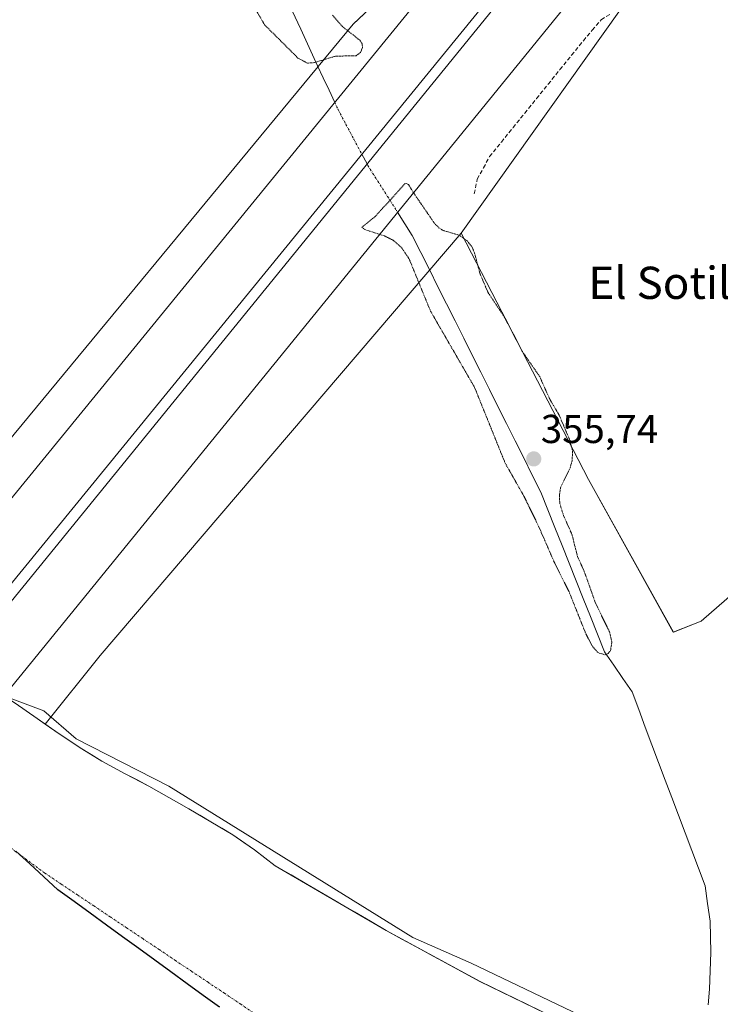
# Model space of a CAD drawing. Units: metres. Extents: x 549643 to 553108, y 4701028 to 4703189.
# Drawn here: x 551842 to 552016, y 4701383 to 4701627 of the extents above; entities that cross this region are included whole.
import ezdxf
from ezdxf.enums import TextEntityAlignment as Align

# ---------------------------------------------------------------- set-up
doc = ezdxf.new("R2010")
doc.units = ezdxf.units.M
doc.header["$MEASUREMENT"] = 0
for name, pattern in [('TRAZO_Y_PUNTO', [1, 0.5, -0.25, 0, -0.25]), ('TRAZOS2', [0.375, 0.25, -0.125]), ('TRAZOSX2', [1.5, 1, -0.5])]:
    doc.linetypes.add(name, pattern=pattern)
for name, color, linetype, lineweight in [('Arbolado forestal CxS', 92, 'Continuous', 0), ('Carátula', 7, 'Continuous', 5), ('Comunidad autónoma', 142, 'Continuous', 30), ('Corriente artificial lineal', 5, 'TRAZOSX2', 13), ('Corriente natural Cxs', 5, 'Continuous', 13), ('Corriente natural eje', 5, 'TRAZO_Y_PUNTO', 0), ('Corriente natural lineal', 142, 'Continuous', 13), ('Corriente natural lineal oculto', 19, 'TRAZO_Y_PUNTO', 13), ('Corriente natural superficial', 5, 'Continuous', 13), ('Cultivos herbáceos CxS', 92, 'Continuous', 0), ('Curva de nivel auxiliar depresión', 39, 'TRAZOS2', 0), ('Curva de nivel normal', 36, 'Continuous', 0), ('Municipio', 9, 'Continuous', 13), ('Municipio CxS', 142, 'Continuous', 0), ('Núcleo urbano CxS', 19, 'Continuous', 0), ('Provincia', 19, 'Continuous', 0), ('Puente', 1, 'Continuous', 0), ('Puente Cxs', 1, 'Continuous', 13), ('Punto de cota en terreno', 7, 'Continuous', 0), ('Rótulo de punto de cota en terreno', 19, 'Continuous', 0), ('Suelo desnudo CxS', 43, 'Continuous', 0), ('Texto cartográfico', 19, 'Continuous', 0)]:
    doc.layers.add(name, color=color, linetype=linetype, lineweight=lineweight)
doc.styles.add('Arial', font='txt', dxfattribs={"height": 0.2})

# ---------------------------------------------------------------- blocks, each defined once
blk = doc.blocks.new('*U152')
at = {"layer": 'Cultivos herbáceos CxS', "color": 92, "linetype": 'Continuous', "lineweight": 0}
blk.add_polyline3d([(552275.1765, 4701293.9617, 357.0882), (552193.1887, 4701306.3753, 356.6601), (552184.9529, 4701310.1149, 356.8642), (552162.9165, 4701400.8341, 357.4862), (552154.6631, 4701461.3613, 357.4951), (552139.0707, 4701558.5723, 358.3893), (552133.6047, 4701570.5593, 357.9473), (552133.4865, 4701571.3885, 357.8831), (552119.0851, 4701575.9845, 358.3909), (552090.2451, 4701548.3525, 357.9771), (552074.1109, 4701532.8941, 358.0001), (552011.1331, 4701478.0567, 357.9104), (552004.1953, 4701475.3123, 357.9352), (551983.1267, 4701513.2381, 358.3006), (551951.4759, 4701574.4353, 357.5717), (552000.0793, 4701642.7089, 356.6869)], dxfattribs=at)
blk = doc.blocks.new('*U156')
at = {"layer": 'Arbolado forestal CxS', "color": 92, "linetype": 'Continuous', "lineweight": 0}
for points in [[(551958.3345, 4701658.1023, 357.3381), (551924.6677, 4701626.3373, 357.605), (551823.0287, 4701503.5229, 358.3627)], [(552020.4775, 4701358.1331, 355.3638), (551991.6378, 4701371.3623, 355.2064), (551956.1836, 4701388.5602, 355.393), (551932.9002, 4701401.2603, 355.2583), (551905.3401, 4701417.3401, 355.4503), (551900.1801, 4701421.3101, 355.7892), (551894.8001, 4701424.9701, 355.9398), (551889.3501, 4701428.2801, 355.6831), (551883.8401, 4701431.5001, 355.7465), (551878.8801, 4701434.3101, 355.7563), (551873.9001, 4701437.1001, 355.5729), (551868.0901, 4701440.1801, 355.4527), (551862.2901, 4701443.2901, 355.6638), (551856.9001, 4701446.5801, 356.065), (551851.6501, 4701450.0901, 356.4951), (551848.1682, 4701452.5089, 356.9158), (551861.8181, 4701469.5381, 358.1391), (551951.4759, 4701574.4353, 357.5717), (551983.1267, 4701513.2381, 358.3006), (552004.1953, 4701475.3123, 357.9352), (552011.1331, 4701478.0567, 357.9104), (552074.1109, 4701532.8941, 358.0001)]]:
    blk.add_polyline3d(points, dxfattribs=at)
blk = doc.blocks.new('*U158')
at = {"layer": 'Núcleo urbano CxS', "color": 19, "linetype": 'Continuous', "lineweight": 0}
blk.add_polyline3d([(552000.0793, 4701642.7089, 356.6869), (551951.4759, 4701574.4353, 357.5717), (551861.8181, 4701469.5381, 358.1391), (551848.1682, 4701452.5089, 356.9158), (551848.1682, 4701452.5089, 356.9158), (551846.1801, 4701453.8901, 357.0516), (551840.7101, 4701457.6901, 357.2014), (551837.9621, 4701459.569, 357.2182), (551835.0501, 4701461.5601, 357.2202), (551829.3801, 4701465.4001, 357.2153), (551826.76, 4701467.1005, 357.2473), (551826.7557, 4701467.1033, 357.2474), (551824.3858, 4701468.6413, 357.2795), (551823.5401, 4701469.1901, 357.2919), (551817.6001, 4701472.8301, 357.2879), (551812.7361, 4701475.4619, 357.2341), (551812.7013, 4701475.4807, 357.2338), (551811.3901, 4701476.1901, 357.1994), (551804.9301, 4701479.0701, 357.023), (551803.2578, 4701479.6329, 356.9881), (551823.0287, 4701503.5229, 358.3627), (551924.6677, 4701626.3373, 357.605), (551958.3345, 4701658.1023, 357.3381)], dxfattribs=at)
blk = doc.blocks.new('*U162')
at = {"layer": 'Suelo desnudo CxS', "color": 43, "linetype": 'Continuous', "lineweight": 0}
blk.add_polyline3d([(551840.7101, 4701457.6901, 357.2014), (551846.1801, 4701453.8901, 357.0516), (551848.1682, 4701452.5089, 356.9158), (551851.6501, 4701450.0901, 356.4951), (551856.9001, 4701446.5801, 356.065), (551862.2901, 4701443.2901, 355.6638), (551868.0901, 4701440.1801, 355.4527), (551873.9001, 4701437.1001, 355.5729), (551878.8801, 4701434.3101, 355.7563), (551883.8401, 4701431.5001, 355.7465), (551889.3501, 4701428.2801, 355.6831), (551894.8001, 4701424.9701, 355.9398), (551900.1801, 4701421.3101, 355.7892), (551905.3401, 4701417.3401, 355.4503), (551932.9002, 4701401.2603, 355.2583), (551956.1836, 4701388.5602, 355.393), (551991.6378, 4701371.3623, 355.2064)], dxfattribs=at)
blk = doc.blocks.new('5PATER')
at = {"layer": 'Carátula', "linetype": 'Continuous', "lineweight": 5}
h = blk.add_hatch(color=250, dxfattribs=at)
edge = h.paths.add_edge_path()
edge.add_ellipse((0, 0.01), major_axis=(-1.33, -1.34), ratio=0.999422, start_angle=0, end_angle=360)

msp = doc.modelspace()

# ---------------------------------------------------------------- linework, layer by layer
at = {"layer": 'Arbolado forestal CxS', "color": 92, "linetype": 'Continuous', "lineweight": 0}
for points in [[(551959.1, 4701662.7, 357.07), (551958.33, 4701658.1, 357.34), (551924.67, 4701626.34, 357.6), (551823.03, 4701503.52, 358.36), (551803.26, 4701479.63, 356.99)], [(551951.48, 4701574.44, 357.57), (551983.13, 4701513.24, 358.3), (552004.2, 4701475.31, 357.94), (552011.13, 4701478.06, 357.91), (552074.11, 4701532.89, 358), (552090.25, 4701548.35, 357.98), (552119.09, 4701575.98, 358.39), (552133.49, 4701571.39, 357.88), (552133.6, 4701570.56, 357.95), (552139.07, 4701558.57, 358.39), (552154.66, 4701461.36, 357.5), (552162.92, 4701400.83, 357.49), (552184.95, 4701310.11, 356.86), (552193.19, 4701306.38, 356.66), (552275.18, 4701293.96, 357.09), (552311.18, 4701293.53, 357.18), (552319.86, 4701295.4, 357.24), (552343.1, 4701300.39, 356.29), (552368.06, 4701306.37, 356.68), (552388.25, 4701317.38, 356.69), (552423.76, 4701331.13, 358.21), (552444.86, 4701343.97, 356.88), (552459.54, 4701359.56, 359.1), (552464.58, 4701366.62, 359.38)], [(551951.48, 4701574.44, 357.57), (551861.82, 4701469.54, 358.14), (551848.17, 4701452.51, 356.92)], [(551848.17, 4701452.51, 356.92), (551851.65, 4701450.09, 356.5), (551856.9, 4701446.58, 356.06), (551862.29, 4701443.29, 355.66), (551868.09, 4701440.18, 355.45), (551873.9, 4701437.1, 355.57), (551878.88, 4701434.31, 355.76), (551883.84, 4701431.5, 355.75), (551889.35, 4701428.28, 355.68), (551894.8, 4701424.97, 355.94), (551900.18, 4701421.31, 355.79), (551905.34, 4701417.34, 355.45), (551932.9, 4701401.26, 355.26), (551956.18, 4701388.56, 355.39), (551991.64, 4701371.36, 355.21), (552020.48, 4701358.13, 355.36)]]:
    msp.add_polyline3d(points, dxfattribs=at)
at = {"layer": 'Comunidad autónoma', "color": 142, "linetype": 'Continuous', "lineweight": 30}
msp.add_polyline3d([(551891.47, 4701382.21, 354.98), (551887.45, 4701385.13, 354.98), (551883.44, 4701388.04, 354.98), (551879.43, 4701390.95, 354.98), (551875.42, 4701393.87, 354.98), (551871.41, 4701396.78, 354.95), (551867.4, 4701399.7, 354.96), (551863.39, 4701402.61, 354.97), (551859.38, 4701405.52, 354.98), (551855.37, 4701408.44, 354.99), (551851.36, 4701411.35, 355), (551847.87, 4701414.56, 354.99), (551844.38, 4701417.77, 354.99), (551840.89, 4701420.98, 354.98)], dxfattribs=at)
at = {"layer": 'Corriente artificial lineal', "color": 5, "linetype": 'TRAZOSX2', "lineweight": 13}
msp.add_polyline3d([(551954.75, 4701584.25, 358.18), (551955.5, 4701587.85, 358.12), (551957.03, 4701590.66, 358.11), (551958.56, 4701593.46, 358.13), (551961.48, 4701597.06, 358.13), (551964.39, 4701600.66, 358.13), (551967.3, 4701604.25, 358.12), (551970.21, 4701607.85, 358.14), (551973.12, 4701611.45, 358.13), (551976.03, 4701615.05, 358.12), (551978.94, 4701618.65, 358.16), (551981.85, 4701622.25, 358.09), (551984.07, 4701624.84, 358.03), (551986.29, 4701627.43, 358.07), (551988.57, 4701628.91, 358.08)], dxfattribs=at)
at = {"layer": 'Corriente natural Cxs', "color": 5, "linetype": 'Continuous', "lineweight": 13}
msp.add_polyline3d([(551840.71, 4701457.69, 357.24), (551843.45, 4701455.79, 357.22), (551846.18, 4701453.89, 357.2), (551848.92, 4701451.99, 357.05), (551851.65, 4701450.09, 356.81), (551854.28, 4701448.34, 356.65), (551856.9, 4701446.58, 356.38), (551859.6, 4701444.94, 356.2), (551862.29, 4701443.29, 355.91), (551865.19, 4701441.74, 355.64), (551868.09, 4701440.18, 355.53), (551871, 4701438.64, 355.47), (551873.9, 4701437.1, 355.55), (551876.39, 4701435.71, 355.63), (551878.88, 4701434.31, 355.82), (551881.36, 4701432.91, 355.96), (551883.84, 4701431.5, 355.89), (551886.6, 4701429.89, 355.71), (551889.35, 4701428.28, 355.5), (551892.08, 4701426.63, 355.65), (551894.8, 4701424.97, 355.86), (551897.49, 4701423.14, 355.79), (551900.18, 4701421.31, 355.88), (551902.76, 4701419.33, 355.81), (551905.34, 4701417.34, 355.67), (551909.28, 4701415.04, 355.8), (551913.21, 4701412.75, 356.01), (551917.15, 4701410.45, 355.81), (551921.09, 4701408.15, 355.48), (551925.03, 4701405.85, 355.93), (551928.96, 4701403.56, 356.06), (551932.9, 4701401.26, 355.81), (551936.78, 4701399.14, 355.51), (551940.66, 4701397.03, 355.86), (551944.54, 4701394.91, 355.6), (551948.42, 4701392.79, 355.58), (551952.3, 4701390.68, 355.79), (551956.18, 4701388.56, 355.47), (551960.62, 4701386.41, 355.69), (551965.05, 4701384.26, 355.63), (551969.48, 4701382.11, 355.68)], dxfattribs=at)
at = {"layer": 'Corriente natural eje', "color": 5, "linetype": 'TRAZO_Y_PUNTO', "lineweight": 0}
msp.add_polyline3d([(551900.8, 4701380.24, 354.98), (551896.75, 4701382.96, 354.97), (551892.69, 4701385.67, 354.99), (551888.64, 4701388.38, 354.99), (551884.58, 4701391.09, 354.98), (551880.53, 4701393.8, 354.98), (551876.47, 4701396.52, 354.97), (551872.42, 4701399.23, 354.95), (551868.36, 4701401.94, 354.97), (551864.31, 4701404.65, 354.98), (551860.25, 4701407.36, 354.99), (551856.2, 4701410.08, 354.99), (551852.14, 4701412.79, 355), (551848.09, 4701415.5, 354.99), (551844.51, 4701418.16, 354.98), (551840.92, 4701420.82, 354.98), (551837.34, 4701423.48, 354.98), (551833.75, 4701426.14, 355.19), (551830.17, 4701428.8, 355.9), (551826.58, 4701431.46, 356.67), (551823, 4701434.12, 356.8), (551819.41, 4701436.78, 356.81)], dxfattribs=at)
at = {"layer": 'Corriente natural lineal', "color": 142, "linetype": 'Continuous', "lineweight": 13}
for points in [[(551909.57, 4701629.65, 356.78), (551911.67, 4701625.11, 356.76), (551913.76, 4701620.58, 357.1), (551915.85, 4701616.04, 357.52), (551917.27, 4701613.01, 357.72), (551918.69, 4701609.97, 357.89), (551920.1, 4701606.93, 357.99)], [(551926.82, 4701594.07, 357.96), (551928.12, 4701591.64, 357.72)], [(551935.7, 4701579.67, 356.66), (551937.53, 4701576.78, 356.43), (551939.37, 4701573.9, 356.31), (551941.5, 4701569.65, 356.32), (551943.62, 4701565.4, 356.79), (551945.75, 4701561.14, 356.55), (551947.88, 4701556.89, 356.52), (551950.01, 4701552.64, 356.58), (551952.13, 4701548.39, 356.38), (551954.26, 4701544.14, 356.52), (551956.39, 4701539.88, 356.38), (551958.52, 4701535.63, 356.59), (551960.64, 4701531.38, 356.3), (551962.77, 4701527.13, 356.37), (551964.9, 4701522.88, 356.18), (551967.03, 4701518.62, 356), (551969.15, 4701514.37, 356.27), (551971.28, 4701510.12, 356.03), (551973.04, 4701505.71, 356.63), (551974.8, 4701501.3, 356.79), (551976.56, 4701496.89, 356.04), (551978.32, 4701492.48, 356.84), (551980.07, 4701488.08, 357.03), (551981.83, 4701483.67, 356.56), (551983.59, 4701479.26, 357.34), (551985.35, 4701474.85, 356.92), (551987.11, 4701470.44, 357.31), (551989.39, 4701467.13, 357.78), (551991.66, 4701463.83, 357.17), (551993.94, 4701460.52, 357.21), (551995.59, 4701456.14, 356.49), (551997.24, 4701451.76, 356.81), (551998.89, 4701447.38, 357.12), (552000.54, 4701443, 356.51), (552002.19, 4701438.62, 356.51), (552003.84, 4701434.25, 356.71), (552005.49, 4701429.87, 356.07), (552007.14, 4701425.49, 356.13), (552008.79, 4701421.11, 356.51), (552010.44, 4701416.73, 356), (552012.09, 4701412.35, 355.77), (552012.72, 4701407.95, 356.09), (552013.34, 4701403.55, 356.27), (552013.43, 4701399.65, 356.42), (552013.52, 4701395.75, 356.58), (552013.35, 4701391.2, 356.83), (552013.17, 4701386.64, 357.23), (552012.83, 4701382.78, 357.51)]]:
    msp.add_polyline3d(points, dxfattribs=at)
at = {"layer": 'Corriente natural lineal oculto', "color": 19, "linetype": 'TRAZO_Y_PUNTO', "lineweight": 13}
for points in [[(551920.1, 4701606.93, 357.99), (551920.94, 4701605.14, 358.08), (551922.9, 4701601.45, 358.14), (551924.86, 4701597.76, 358.08), (551926.82, 4701594.07, 357.96)], [(551928.12, 4701591.64, 357.72), (551928.33, 4701591.24, 357.68), (551930.79, 4701587.38, 357.6), (551933.24, 4701583.53, 357.6), (551935.7, 4701579.67, 356.66)]]:
    msp.add_polyline3d(points, dxfattribs=at)
at = {"layer": 'Corriente natural superficial', "color": 5, "linetype": 'Continuous', "lineweight": 13}
msp.add_polyline3d([(551840.71, 4701457.69, 357.24), (551843.45, 4701455.79, 357.22), (551846.18, 4701453.89, 357.2), (551848.92, 4701451.99, 357.05), (551851.65, 4701450.09, 356.81), (551854.28, 4701448.34, 356.65), (551856.9, 4701446.58, 356.38), (551859.6, 4701444.94, 356.2), (551862.29, 4701443.29, 355.91), (551865.19, 4701441.74, 355.64), (551868.09, 4701440.18, 355.53), (551871, 4701438.64, 355.47), (551873.9, 4701437.1, 355.55), (551876.39, 4701435.71, 355.63), (551878.88, 4701434.31, 355.82), (551881.36, 4701432.91, 355.96), (551883.84, 4701431.5, 355.89), (551886.6, 4701429.89, 355.71), (551889.35, 4701428.28, 355.5), (551892.08, 4701426.63, 355.65), (551894.8, 4701424.97, 355.86), (551897.49, 4701423.14, 355.79), (551900.18, 4701421.31, 355.88), (551902.76, 4701419.33, 355.81), (551905.34, 4701417.34, 355.67), (551909.28, 4701415.04, 355.8), (551913.21, 4701412.75, 356.01), (551917.15, 4701410.45, 355.81), (551921.09, 4701408.15, 355.48), (551925.03, 4701405.85, 355.93), (551928.96, 4701403.56, 356.06), (551932.9, 4701401.26, 355.81), (551936.78, 4701399.14, 355.51), (551940.66, 4701397.03, 355.86), (551944.54, 4701394.91, 355.6), (551948.42, 4701392.79, 355.58), (551952.3, 4701390.68, 355.79), (551956.18, 4701388.56, 355.47), (551960.62, 4701386.41, 355.69), (551965.05, 4701384.26, 355.63), (551969.48, 4701382.11, 355.68)], dxfattribs=at)
at = {"layer": 'Cultivos herbáceos CxS', "color": 92, "linetype": 'Continuous', "lineweight": 0}
for points in [[(552004.04, 4701643.59, 356.78), (552000.08, 4701642.71, 356.69), (551951.48, 4701574.44, 357.57)], [(551951.48, 4701574.44, 357.57), (551983.13, 4701513.24, 358.3), (552004.2, 4701475.31, 357.94), (552011.13, 4701478.06, 357.91), (552074.11, 4701532.89, 358), (552090.25, 4701548.35, 357.98), (552119.09, 4701575.98, 358.39), (552133.49, 4701571.39, 357.88), (552133.6, 4701570.56, 357.95), (552139.07, 4701558.57, 358.39), (552154.66, 4701461.36, 357.5), (552162.92, 4701400.83, 357.49), (552184.95, 4701310.11, 356.86), (552193.19, 4701306.38, 356.66), (552275.18, 4701293.96, 357.09), (552311.18, 4701293.53, 357.18), (552319.86, 4701295.4, 357.24), (552343.1, 4701300.39, 356.29), (552368.06, 4701306.37, 356.68), (552388.25, 4701317.38, 356.69), (552423.76, 4701331.13, 358.21), (552444.86, 4701343.97, 356.88), (552459.54, 4701359.56, 359.1), (552464.58, 4701366.62, 359.38)]]:
    msp.add_polyline3d(points, dxfattribs=at)
at = {"layer": 'Curva de nivel auxiliar depresión', "color": 39, "linetype": 'TRAZOS2', "lineweight": 0}
for points in [[(551919.56, 4701628.58, 357.5), (551921.92, 4701625.84, 357.5), (551926.34, 4701622.35, 357.5), (551926.9, 4701621.49, 357.5), (551927.01, 4701620.57, 357.5), (551926.49, 4701619.3, 357.5), (551925.39, 4701618.5, 357.5), (551920.32, 4701618.41, 357.5), (551914.98, 4701616.79, 357.5), (551913.33, 4701616.67, 357.5), (551910.98, 4701617.93, 357.5), (551902.68, 4701626.19, 357.5), (551890.01, 4701648.02, 357.5)], [(551939.65, 4701584.53, 357.5), (551938.41, 4701586.54, 357.5), (551937.63, 4701586.8, 357.5), (551930.18, 4701578.6, 357.5), (551926.83, 4701575.9, 357.5), (551927.6, 4701575.32, 357.5), (551931.22, 4701574.17, 357.5)], [(551931.22, 4701574.17, 357.5), (551932.29, 4701573.83, 357.5), (551934.7, 4701572.65, 357.5), (551936.7, 4701570.86, 357.5), (551938.56, 4701568.09, 357.5), (551943.89, 4701555.09, 357.5), (551954.84, 4701536.13, 357.5), (551962.43, 4701517.34, 357.5), (551967.1, 4701509.1, 357.5), (551970.73, 4701501.67, 357.5), (551974.74, 4701492.47, 357.5), (551978.29, 4701485.41, 357.5), (551982.48, 4701474.91, 357.5), (551984, 4701472.01, 357.5), (551985.46, 4701470.27, 357.5), (551987.25, 4701469.72, 357.5), (551988.03, 4701470.08, 357.5), (551988.6, 4701470.79, 357.5), (551988.94, 4701472.96, 357.5), (551988.32, 4701475.48, 357.5), (551984.95, 4701482.37, 357.5), (551981.99, 4701490.65, 357.5), (551980.39, 4701494.16, 357.5), (551979.02, 4701499.62, 357.5), (551976.91, 4701504.34, 357.5), (551976, 4701507.35, 357.5), (551975.89, 4701509.28, 357.5), (551976.18, 4701511.23, 357.5), (551978.56, 4701516.18, 357.5), (551979.05, 4701517.92, 357.5), (551979.19, 4701520.23, 357.5), (551978.52, 4701522.96, 357.5), (551975.83, 4701529.27, 357.5), (551973.49, 4701533.24, 357.5), (551971, 4701538.84, 357.5), (551966.7, 4701545.03, 357.5), (551962.34, 4701553.45, 357.5), (551958.18, 4701559.69, 357.5), (551956.14, 4701564.49, 357.5), (551954.83, 4701569.53, 357.5), (551954.1, 4701571.2, 357.5), (551952.96, 4701572.53, 357.5), (551951.07, 4701573.92, 357.5), (551947.04, 4701575.11, 357.5), (551946.01, 4701575.7, 357.5), (551944.72, 4701577.11, 357.5), (551939.81, 4701584.27, 357.5), (551939.65, 4701584.53, 357.5)], [(551939.65, 4701584.53, 357.5), (551939.65, 4701584.53, 357.5)]]:
    msp.add_polyline3d(points, dxfattribs=at)
at = {"layer": 'Curva de nivel normal', "color": 36, "linetype": 'Continuous', "lineweight": 0}
msp.add_polyline3d([(551837.96, 4701459.57, 355), (551847.87, 4701455.82, 355), (551855.87, 4701448.86, 355), (551878.89, 4701437.11, 355), (551939.53, 4701399.49, 355), (551953.98, 4701393.14, 355), (552008.11, 4701367.26, 355), (552013.85, 4701364.33, 355), (552081.18, 4701339.7, 0), (552142.57, 4701317.47, 0), (552198.66, 4701303.72, 0), (552247.34, 4701292.07, 0), (552297.08, 4701289.96, 0)], dxfattribs=at)
at = {"layer": 'Municipio', "color": 9, "linetype": 'Continuous', "lineweight": 13}
msp.add_polyline3d([(551891.47, 4701382.21, 354.98), (551887.45, 4701385.13, 354.98), (551883.44, 4701388.04, 354.98), (551879.43, 4701390.95, 354.98), (551875.42, 4701393.87, 354.98), (551871.41, 4701396.78, 354.95), (551867.4, 4701399.7, 354.96), (551863.39, 4701402.61, 354.97), (551859.38, 4701405.52, 354.98), (551855.37, 4701408.44, 354.99), (551851.36, 4701411.35, 355), (551847.87, 4701414.56, 354.99), (551844.38, 4701417.77, 354.99), (551840.89, 4701420.98, 354.98)], dxfattribs=at)
at = {"layer": 'Municipio CxS', "color": 142, "linetype": 'Continuous', "lineweight": 0}
msp.add_polyline3d([(551891.47, 4701382.21, 354.98), (551887.45, 4701385.13, 354.98), (551883.44, 4701388.04, 354.98), (551879.43, 4701390.95, 354.98), (551875.42, 4701393.87, 354.98), (551871.41, 4701396.78, 354.95), (551867.4, 4701399.7, 354.96), (551863.39, 4701402.61, 354.97), (551859.38, 4701405.52, 354.98), (551855.37, 4701408.44, 354.99), (551851.36, 4701411.35, 355), (551847.87, 4701414.56, 354.99), (551844.38, 4701417.77, 354.99), (551840.89, 4701420.98, 354.98)], dxfattribs=at)
at = {"layer": 'Núcleo urbano CxS', "color": 19, "linetype": 'Continuous', "lineweight": 0}
for points in [[(551959.1, 4701662.7, 357.07), (551958.33, 4701658.1, 357.34), (551924.67, 4701626.34, 357.6), (551823.03, 4701503.52, 358.36), (551803.26, 4701479.63, 356.99)], [(552004.04, 4701643.59, 356.78), (552000.08, 4701642.71, 356.69), (551951.48, 4701574.44, 357.57)], [(551951.48, 4701574.44, 357.57), (551861.82, 4701469.54, 358.14), (551848.17, 4701452.51, 356.92)], [(551803.26, 4701479.63, 356.99), (551804.93, 4701479.07, 357.02), (551811.39, 4701476.19, 357.2), (551812.7, 4701475.48, 357.23), (551812.74, 4701475.46, 357.23), (551817.6, 4701472.83, 357.29), (551823.54, 4701469.19, 357.29), (551824.39, 4701468.64, 357.28), (551826.76, 4701467.1, 357.25), (551826.76, 4701467.1, 357.25), (551829.38, 4701465.4, 357.22), (551835.05, 4701461.56, 357.22), (551837.96, 4701459.57, 357.22), (551840.71, 4701457.69, 357.2), (551846.18, 4701453.89, 357.05), (551848.17, 4701452.51, 356.92)]]:
    msp.add_polyline3d(points, dxfattribs=at)
at = {"layer": 'Provincia', "color": 19, "linetype": 'Continuous', "lineweight": 0}
msp.add_polyline3d([(551891.47, 4701382.21, 354.98), (551887.45, 4701385.13, 354.98), (551883.44, 4701388.04, 354.98), (551879.43, 4701390.95, 354.98), (551875.42, 4701393.87, 354.98), (551871.41, 4701396.78, 354.95), (551867.4, 4701399.7, 354.96), (551863.39, 4701402.61, 354.97), (551859.38, 4701405.52, 354.98), (551855.37, 4701408.44, 354.99), (551851.36, 4701411.35, 355), (551847.87, 4701414.56, 354.99), (551844.38, 4701417.77, 354.99), (551840.89, 4701420.98, 354.98)], dxfattribs=at)
at = {"layer": 'Puente', "color": 1, "linetype": 'Continuous', "lineweight": 0}
for points in [[(551796.72, 4701455.85, 356.53), (551980.9, 4701681.38, 359.65), (551991.23, 4701672.94, 360.48), (551806.81, 4701447.12, 356.41)], [(551808.97, 4701445.25, 356.63), (551993.01, 4701671.38, 360.4), (552003.43, 4701662.9, 359.54), (551819.14, 4701436.44, 356.8)]]:
    msp.add_polyline3d(points, dxfattribs=at)
at = {"layer": 'Puente Cxs', "color": 1, "linetype": 'Continuous', "lineweight": 13}
for points in [[(551806.81, 4701447.12, 356.41), (551796.72, 4701455.85, 356.53), (551980.9, 4701681.38, 359.65), (551991.23, 4701672.94, 360.48), (551806.81, 4701447.12, 356.41)], [(551819.14, 4701436.44, 356.8), (551808.97, 4701445.25, 356.63), (551993.01, 4701671.38, 360.4), (552003.43, 4701662.9, 359.54), (551819.14, 4701436.44, 356.8)]]:
    msp.add_polyline3d(points, close=True, dxfattribs=at)
at = {"layer": 'Suelo desnudo CxS', "color": 43, "linetype": 'Continuous', "lineweight": 0}
for points in [[(551803.26, 4701479.63, 356.99), (551804.93, 4701479.07, 357.02), (551811.39, 4701476.19, 357.2), (551812.7, 4701475.48, 357.23), (551812.74, 4701475.46, 357.23), (551817.6, 4701472.83, 357.29), (551823.54, 4701469.19, 357.29), (551824.39, 4701468.64, 357.28), (551826.76, 4701467.1, 357.25), (551826.76, 4701467.1, 357.25), (551829.38, 4701465.4, 357.22), (551835.05, 4701461.56, 357.22), (551837.96, 4701459.57, 357.22), (551840.71, 4701457.69, 357.2), (551846.18, 4701453.89, 357.05), (551848.17, 4701452.51, 356.92)], [(551848.17, 4701452.51, 356.92), (551851.65, 4701450.09, 356.5), (551856.9, 4701446.58, 356.06), (551862.29, 4701443.29, 355.66), (551868.09, 4701440.18, 355.45), (551873.9, 4701437.1, 355.57), (551878.88, 4701434.31, 355.76), (551883.84, 4701431.5, 355.75), (551889.35, 4701428.28, 355.68), (551894.8, 4701424.97, 355.94), (551900.18, 4701421.31, 355.79), (551905.34, 4701417.34, 355.45), (551932.9, 4701401.26, 355.26), (551956.18, 4701388.56, 355.39), (551991.64, 4701371.36, 355.21), (552020.48, 4701358.13, 355.36)]]:
    msp.add_polyline3d(points, dxfattribs=at)

# ---------------------------------------------------------------- block references
at = {"layer": 'Arbolado forestal CxS', "color": 92, "linetype": 'Continuous', "lineweight": 0}
msp.add_blockref('*U156', (0, 0), dxfattribs=at)
at = {"layer": 'Cultivos herbáceos CxS', "color": 92, "linetype": 'Continuous', "lineweight": 0}
msp.add_blockref('*U152', (0, 0), dxfattribs=at)
at = {"layer": 'Núcleo urbano CxS', "color": 19, "linetype": 'Continuous', "lineweight": 0}
msp.add_blockref('*U158', (0, 0), dxfattribs=at)
at = {"layer": 'Punto de cota en terreno', "linetype": 'Continuous', "lineweight": 0}
msp.add_blockref('5PATER', (551969.53, 4701518.37, 355.74), dxfattribs=at)
at = {"layer": 'Suelo desnudo CxS', "color": 43, "linetype": 'Continuous', "lineweight": 0}
msp.add_blockref('*U162', (0, 0), dxfattribs=at)

# ---------------------------------------------------------------- texts
at = {"layer": 'Rótulo de punto de cota en terreno', "color": 19, "linetype": 'Continuous', "lineweight": 0, "style": 'Arial'}
msp.add_text('355,74', height=7, dxfattribs=at).set_placement((551971.29, 4701520.13), align=Align.BOTTOM_LEFT)
at = {"layer": 'Texto cartográfico', "color": 19, "linetype": 'Continuous', "lineweight": 0, "style": 'Arial'}
msp.add_text('El Sotillo', height=8, dxfattribs=at).set_placement((552005.61, 4701562.11), align=Align.MIDDLE_CENTER)

doc.saveas('drawing.dxf')
